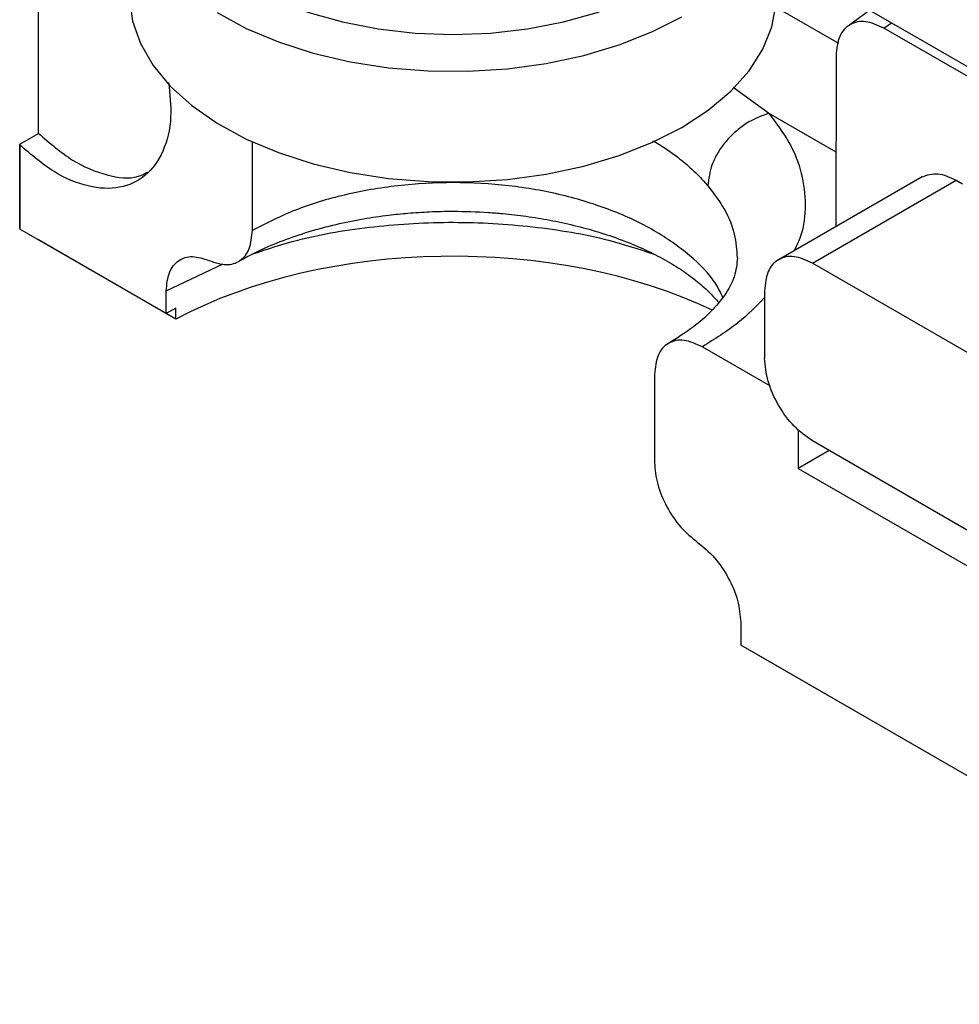
# Model space of a CAD drawing. Units: millimetres. Extents: x 10 to 415, y 10 to 287.
# Drawn here: x 336 to 350, y 70 to 85 of the extents above; entities that cross this region are included whole.
import ezdxf

# ---------------------------------------------------------------- set-up
doc = ezdxf.new("R2010")
doc.units = ezdxf.units.MM

msp = doc.modelspace()

# ---------------------------------------------------------------- linework, layer by layer
at = {"color": 7, "linetype": 'Continuous', "lineweight": 25}
for p, q in [((344.575, 87.385), (350.929, 83.717)), ((336.665, 83.044), (336.665, 84.9)), ((348.941, 84.865), (348.648, 84.648)), ((350.937, 83.569), (349.152, 84.6)), ((348.444, 84.192), (348.443, 81.667)), ((336.387, 82.883), (336.665, 83.044)), ((336.391, 82.871), (336.387, 82.883)), ((336.387, 81.636), (336.387, 82.883)), ((336.391, 82.871), (336.391, 81.628)), ((339.823, 81.61), (339.823, 82.912)), ((349.718, 82.402), (347.596, 81.178)), ((348.096, 81.128), (350.218, 82.353)), ((350.218, 82.353), (350.312, 82.298)), ((336.387, 81.636), (336.391, 81.628)), ((338.551, 80.381), (336.391, 81.628)), ((336.664, 81.47), (336.664, 81.47)), ((338.695, 80.297), (336.664, 81.47)), ((350.925, 79.495), (348.096, 81.128)), ((338.551, 80.381), (338.551, 80.719)), ((347.389, 80.72), (347.389, 79.724)), ((338.695, 80.297), (338.695, 80.461)), ((346.47, 79.891), (347.473, 79.313)), ((345.763, 79.483), (345.763, 78.181)), ((347.884, 78.671), (347.884, 78.095)), ((350.557, 77.079), (348.096, 78.5)), ((348.341, 78.359), (347.884, 78.095)), ((347.884, 78.095), (350.551, 76.556)), ((347.036, 75.821), (347.036, 75.482)), ((356.228, 70.176), (347.036, 75.482)), ((351.465, 72.925), (347.175, 75.402)), ((347.175, 75.402), (347.175, 75.402))]:
    msp.add_line(p, q, dxfattribs=at)
at = {"color": 8, "linetype": 'Continuous', "lineweight": 25}
for p, q in [((347.557, 84.911), (348.48, 84.379)), ((349.152, 84.6), (349.265, 84.678)), ((347.449, 83.341), (346.927, 83.721)), ((348.444, 82.767), (347.449, 83.341)), ((338.551, 80.719), (339.39, 81.116))]:
    msp.add_line(p, q, dxfattribs=at)
at = {"color": 7, "linetype": 'Continuous', "lineweight": 25, "flags": 128}
for points in [[(339.386, 88.446), (339.095, 88.193), (338.849, 87.905), (338.669, 87.6), (338.561, 87.284), (338.524, 86.963), (338.561, 86.642), (338.669, 86.326), (338.849, 86.022), (339.095, 85.733), (339.405, 85.465), (339.772, 85.223), (340.192, 85.011), (340.655, 84.832), (341.155, 84.69), (341.683, 84.587), (342.23, 84.524), (342.786, 84.503), (343.342, 84.524), (343.889, 84.587), (344.417, 84.69), (344.917, 84.832), (345.38, 85.011), (345.8, 85.223)], [(338.006, 85.084), (338.007, 85.042), (338.052, 84.703), (338.169, 84.37), (338.356, 84.048), (338.61, 83.742), (338.928, 83.455), (339.304, 83.194), (339.732, 82.961), (340.207, 82.761), (340.722, 82.596), (341.267, 82.468), (341.835, 82.38), (342.418, 82.333), (343.007, 82.328), (343.592, 82.364), (344.165, 82.442), (344.717, 82.56), (345.239, 82.716), (345.725, 82.908), (346.166, 83.133)], [(346.166, 83.133), (346.556, 83.388), (346.888, 83.668), (347.159, 83.97), (347.363, 84.288), (347.498, 84.619), (347.561, 84.957), (347.566, 85.084)], [(339.304, 84.829), (339.732, 84.596), (340.207, 84.395), (340.722, 84.23), (341.267, 84.102), (341.835, 84.014), (342.418, 83.967), (343.007, 83.962), (343.592, 83.999), (344.165, 84.077), (344.717, 84.194), (345.239, 84.351), (345.725, 84.543), (346.166, 84.768)]]:
    msp.add_lwpolyline(points, dxfattribs=at)
at = {"color": 7, "linetype": 'Continuous', "lineweight": 25}
msp.add_arc((341.449, 75.344), 5.811, 118.2934, 119.9184, dxfattribs=at)
msp.add_ellipse((342.787, 77.765), major_axis=(6, 0), ratio=0.577273, start_param=0.878084, end_param=2.321385, dxfattribs=at)
for points, knots in [([(349.152, 84.6), (349.059, 84.642), (348.874, 84.724), (348.64, 84.67), (348.476, 84.495), (348.455, 84.293), (348.444, 84.192)], [0, 0, 0, 0, 0.25, 0.5, 0.75, 1, 1, 1, 1]), ([(338.586, 83.797), (338.605, 83.623), (338.645, 83.24), (338.521, 82.759), (338.261, 82.394), (337.876, 82.214), (337.407, 82.236), (336.891, 82.445), (336.557, 82.729), (336.391, 82.871)], [0, 0, 0, 0, 0.1221636, 0.2684697, 0.4147758, 0.5610818, 0.7073879, 0.853694, 1, 1, 1, 1]), ([(347.449, 83.341), (347.336, 83.298), (347.163, 83.231), (346.954, 83.07), (346.81, 82.924), (346.695, 82.76), (346.583, 82.538), (346.564, 82.374), (346.552, 82.268)], [0, 0, 0, 0, 0.239458, 0.368362, 0.500001, 0.63164, 0.760544, 1, 1, 1, 1]), ([(336.665, 83.044), (336.833, 82.9), (337.167, 82.612), (337.68, 82.409), (338.065, 82.36), (338.231, 82.449), (338.275, 82.473)], [0, 0, 0, 0, 0.298367, 0.596734, 0.8951, 1, 1, 1, 1]), ([(349.718, 82.402), (349.791, 82.429), (349.937, 82.481), (350.124, 82.396), (350.218, 82.353)], [0, 0, 0, 0, 0.499926, 1, 1, 1, 1]), ([(339.616, 81.151), (339.718, 81.207), (339.923, 81.318), (340.277, 81.466), (340.656, 81.596), (341.053, 81.702), (341.448, 81.782), (341.804, 81.835), (342.131, 81.868), (342.448, 81.889), (342.846, 81.897), (343.208, 81.885), (343.568, 81.857), (343.872, 81.822), (344.224, 81.764), (344.58, 81.687), (344.933, 81.591), (345.274, 81.475), (345.594, 81.343), (345.888, 81.196), (346.151, 81.038), (346.378, 80.873), (346.57, 80.706), (346.665, 80.598), (346.712, 80.544)], [0, 0, 0, 0, 0.0521167, 0.1045381, 0.1567702, 0.2082389, 0.2574705, 0.3020121, 0.3349754, 0.3720461, 0.4117213, 0.4717701, 0.496286, 0.53676, 0.5784833, 0.6228573, 0.6686718, 0.7154082, 0.7626614, 0.8101646, 0.8577665, 0.905438, 0.9533016, 1, 1, 1, 1]), ([(339.187, 81.165), (339.272, 81.136), (339.443, 81.079), (339.651, 81.15), (339.796, 81.325), (339.814, 81.515), (339.823, 81.61)], [0, 0, 0, 0, 0.25, 0.500001, 0.75, 1, 1, 1, 1]), ([(338.551, 80.719), (338.56, 80.814), (338.579, 81.004), (338.723, 81.179), (338.931, 81.25), (339.102, 81.193), (339.187, 81.165)], [0, 0, 0, 0, 0.25, 0.5, 0.75, 1, 1, 1, 1]), ([(346.987, 81.207), (346.979, 81.116), (346.966, 80.956), (346.86, 80.742), (346.728, 80.556), (346.576, 80.385), (346.332, 80.168), (346.095, 80.019), (345.964, 79.937)], [0, 0, 0, 0, 0.259852, 0.453314, 0.539685, 0.658277, 0.811285, 1, 1, 1, 1]), ([(346.47, 79.891), (346.377, 79.933), (346.192, 80.015), (345.958, 79.961), (345.795, 79.786), (345.774, 79.584), (345.763, 79.483)], [0, 0, 0, 0, 0.25, 0.5, 0.75, 1, 1, 1, 1]), ([(345.763, 78.181), (345.772, 78.075), (345.791, 77.864), (345.935, 77.522), (346.143, 77.211), (346.314, 77.071), (346.4, 77.001)], [0, 0, 0, 0, 0.25, 0.499999, 0.75, 1, 1, 1, 1]), ([(346.4, 77.001), (346.485, 76.931), (346.656, 76.791), (346.864, 76.479), (347.008, 76.138), (347.027, 75.927), (347.036, 75.821)], [0, 0, 0, 0, 0.25, 0.5, 0.75, 1, 1, 1, 1])]:
    msp.add_open_spline(points, degree=3, knots=knots, dxfattribs=at)
at = {"color": 8, "linetype": 'Continuous', "lineweight": 25}
for points, knots in [([(347.449, 83.341), (347.557, 83.198), (347.774, 82.913), (347.951, 82.455), (348.004, 81.99), (347.964, 81.604), (347.861, 81.382), (347.828, 81.312)], [0, 0, 0, 0, 0.223627, 0.447215, 0.670802, 0.894389, 1, 1, 1, 1]), ([(345.735, 82.936), (345.741, 82.932), (345.815, 82.895), (345.939, 82.812), (346.131, 82.677), (346.291, 82.541), (346.438, 82.398), (346.511, 82.315), (346.552, 82.268)], [0, 0, 0, 0, 0.018234, 0.212653, 0.398193, 0.657588, 0.807717, 1, 1, 1, 1]), ([(346.772, 80.621), (346.74, 80.688), (346.635, 80.908), (346.296, 81.247), (345.778, 81.617), (345.136, 81.92), (344.407, 82.146), (343.615, 82.285), (342.792, 82.332), (341.968, 82.286), (341.177, 82.147), (340.44, 81.926), (340.029, 81.715), (339.823, 81.61)], [0, 0, 0, 0, 0.042057, 0.137852, 0.233646, 0.32944, 0.425234, 0.521029, 0.616823, 0.712617, 0.808411, 0.904206, 1, 1, 1, 1]), ([(346.552, 82.268), (346.64, 82.153), (346.814, 81.923), (346.959, 81.563), (346.976, 81.321), (346.984, 81.205)], [0, 0, 0, 0, 0.341662, 0.683324, 1, 1, 1, 1]), ([(339.831, 81.263), (340.049, 81.336), (340.608, 81.522), (341.617, 81.683), (342.792, 81.754), (343.966, 81.682), (344.972, 81.52), (345.529, 81.335), (345.745, 81.263)], [0, 0, 0, 0, 0.121732, 0.311149, 0.500565, 0.689981, 0.879397, 1, 1, 1, 1]), ([(347.389, 80.618), (347.265, 80.49), (347.008, 80.228), (346.653, 80.006), (346.47, 79.891)], [0, 0, 0, 0, 0.483522, 1, 1, 1, 1])]:
    msp.add_open_spline(points, degree=3, knots=knots, dxfattribs=at)
at = {"color": 7, "linetype": 'Continuous', "lineweight": 25}
for points in [[(348.096, 81.128), (348.004, 81.169), (347.818, 81.252), (347.585, 81.198), (347.421, 81.022), (347.4, 80.821), (347.389, 80.72)], [(348.096, 78.5), (348.004, 78.565), (347.818, 78.697), (347.585, 79.021), (347.421, 79.385), (347.4, 79.611), (347.389, 79.724)]]:
    msp.add_open_spline(points, degree=3, dxfattribs=at)

doc.saveas('drawing.dxf')
